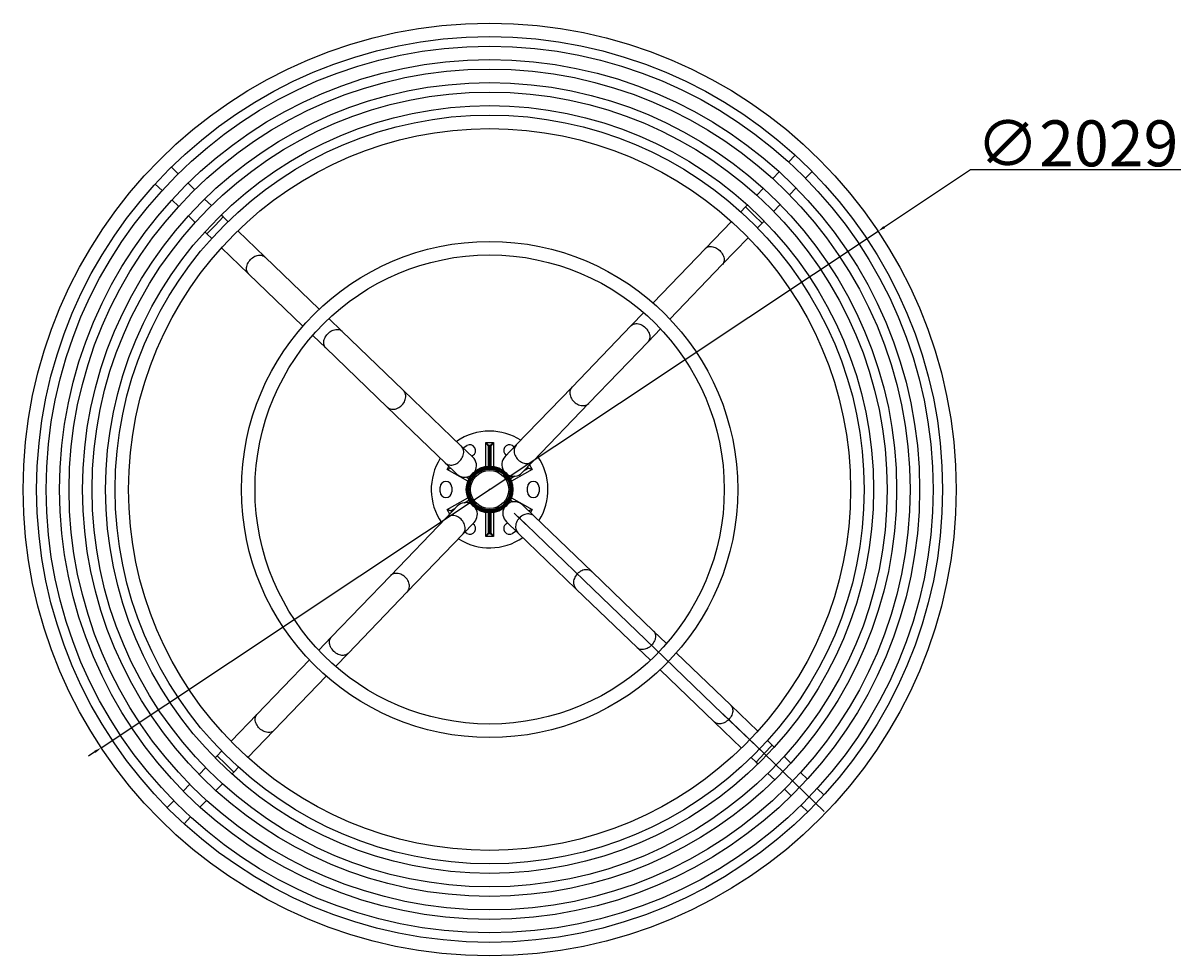
# Model space of a CAD drawing. Units: millimetres. Extents: x 214 to 718, y 95 to 500.
import ezdxf

# ---------------------------------------------------------------- set-up
doc = ezdxf.new("R2010")
doc.units = ezdxf.units.MM
doc.header["$PDSIZE"] = -1
doc.dimstyles.new('ISO-25', dxfattribs={"dimtxt": 2.5, "dimasz": 2.5, "dimexe": 1.25, "dimexo": 0.625, "dimtad": 1, "dimtxsty": 'Standard', "dimcen": 2.5, "dimadec": 0, "dimazin": 0, "dimtfac": 1, "dimtmove": 0, "dimatfit": 3, "dimfxl": 1, "dimarcsym": 0})

# ---------------------------------------------------------------- blocks, each defined once
blk = doc.blocks.new('*D3')
at = {"color": 0, "lineweight": -2, "transparency": 16777216}
for p, q in [((626.4, 436.55), (588.95, 411.64)), ((717.93, 436.55), (626.4, 436.55)), ((248.22, 185.08), (586.2, 409.82)), ((245.47, 183.25), (242.72, 181.42))]:
    blk.add_line(p, q, dxfattribs=at)
at = {"color": 0, "transparency": 16777216}
for points in [[(588.65, 412.1), (589.26, 411.19), (586.2, 409.82)], [(245.17, 183.71), (245.78, 182.79), (248.22, 185.08)]]:
    blk.add_solid(points, dxfattribs=at)
at = {"layer": 'Defpoints', "color": 0, "transparency": 16777216}
for p in [(586.2, 409.82), (248.22, 185.08)]:
    blk.add_point(p, dxfattribs=at)
at = {"color": 0, "transparency": 16777216, "insert": (672.93, 448.07), "char_height": 3.5, "attachment_point": 5}
blk.add_mtext('{\\H5.71429x;∅2029}', dxfattribs=at)

msp = doc.modelspace()

# ---------------------------------------------------------------- linework, layer by layer
at = {"color": 7, "linetype": 'Continuous', "lineweight": 25}
for p, q in [((550.15, 442.91), (547.29, 439.94)), ((281.76, 434.85), (278.79, 437.71)), ((543.21, 435.71), (540.36, 432.74)), ((554.61, 432.9), (557.47, 435.87)), ((271.75, 430.39), (274.72, 427.53)), ((288.97, 427.91), (286, 430.77)), ((536.28, 428.5), (533.42, 425.53)), ((547.68, 425.69), (550.54, 428.66)), ((278.96, 423.45), (281.93, 420.59)), ((296.18, 420.98), (293.21, 423.83)), ((528.5, 420.41), (526.48, 418.32)), ((529.34, 421.29), (528.5, 420.41)), ((528.5, 420.41), (532.16, 416.89)), ((540.74, 418.48), (543.6, 421.45)), ((286.16, 416.51), (289.13, 413.65)), ((297.77, 412.39), (301.3, 416.05)), ((301.3, 416.05), (300.42, 416.9)), ((303.39, 414.04), (301.3, 416.05)), ((522.4, 414.08), (511.11, 402.35)), ((532.16, 416.89), (535.82, 413.37)), ((533.8, 411.27), (535.82, 413.37)), ((535.82, 413.37), (536.66, 414.24)), ((293.37, 409.58), (294.25, 408.73)), ((294.25, 408.73), (297.77, 412.39)), ((294.25, 408.73), (296.34, 406.72)), ((319.36, 398.67), (307.63, 409.96)), ((518.43, 395.3), (529.72, 407.03)), ((300.58, 402.64), (312.31, 391.35)), ((343.05, 375.87), (319.36, 398.67)), ((511.11, 402.35), (488.32, 378.66)), ((495.64, 371.61), (518.43, 395.3)), ((312.31, 391.35), (336, 368.55)), ((484.23, 374.42), (478.8, 368.78)), ((352.93, 366.36), (347.29, 371.79)), ((478.8, 368.78), (453.08, 342.04)), ((340.24, 364.47), (345.89, 359.04)), ((379.66, 340.63), (352.93, 366.36)), ((486.13, 361.73), (491.56, 367.37)), ((345.89, 359.04), (372.62, 333.31)), ((460.4, 335), (486.13, 361.73)), ((404.88, 316.36), (379.66, 340.63)), ((453.08, 342.04), (428.81, 316.82)), ((372.62, 333.31), (397.84, 309.04)), ((436.13, 309.78), (460.4, 335)), ((416.74, 316.45), (415.54, 317.85)), ((415.54, 317.85), (416.94, 316.65)), ((415.54, 317.85), (418.89, 317.85)), ((417.49, 316.65), (418.89, 317.85)), ((418.89, 317.85), (417.69, 316.45)), ((409.93, 311.51), (404.88, 316.36)), ((405.67, 315.61), (407.33, 316.57)), ((416.74, 313.65), (416.74, 316.45)), ((416.94, 313.65), (416.74, 313.65)), ((416.74, 313.45), (416.74, 313.65)), ((416.94, 313.45), (416.74, 313.45)), ((416.74, 310.25), (416.74, 313.45)), ((416.94, 316.65), (416.94, 313.65)), ((417.49, 316.65), (416.94, 316.65)), ((417.49, 313.65), (416.94, 313.65)), ((416.94, 313.65), (416.94, 313.45)), ((416.94, 313.45), (416.94, 310.45)), ((417.49, 313.45), (416.94, 313.45)), ((417.49, 313.65), (417.49, 316.65)), ((417.69, 313.65), (417.49, 313.65)), ((417.49, 313.45), (417.49, 313.65)), ((417.49, 310.45), (417.49, 313.45)), ((417.69, 313.45), (417.49, 313.45)), ((417.69, 316.45), (417.69, 313.65)), ((417.69, 313.65), (417.69, 313.45)), ((417.69, 313.45), (417.69, 310.25)), ((428.81, 316.82), (423.95, 311.78)), ((427.1, 316.57), (428.04, 316.02)), ((397.84, 309.04), (402.88, 304.19)), ((409.83, 312.24), (409.42, 312)), ((416.74, 307.6), (416.74, 310.25)), ((417.49, 310.45), (416.94, 310.45)), ((417.69, 310.25), (417.69, 307.6)), ((431.27, 304.73), (436.13, 309.78)), ((433.98, 306.81), (433.71, 307.27)), ((408.19, 302.11), (406.99, 302.8)), ((408.31, 303.14), (408.66, 302.94)), ((425.76, 302.94), (426.43, 303.32)), ((428.13, 303.2), (426.24, 302.11)), ((433.91, 306.54), (431.89, 305.37)), ((435.72, 306.2), (433.91, 306.54)), ((433.98, 306.81), (435.72, 306.2)), ((395.71, 296.45), (395.71, 298.45)), ((400.71, 298.45), (400.71, 296.45)), ((433.71, 296.45), (433.71, 298.45)), ((438.71, 298.45), (438.71, 296.45)), ((406.29, 291.69), (408.19, 292.79)), ((426.24, 292.79), (427.44, 292.09)), ((403.15, 290.16), (398.3, 285.12)), ((398.71, 288.7), (400.52, 288.36)), ((400.45, 288.09), (398.71, 288.7)), ((400.45, 288.09), (400.71, 287.63)), ((400.52, 288.36), (402.54, 289.53)), ((408.66, 291.96), (408, 291.58)), ((416.74, 284.65), (416.74, 287.3)), ((417.69, 287.3), (417.69, 284.65)), ((426.12, 291.76), (425.76, 291.96)), ((436.59, 285.85), (431.54, 290.71)), ((398.3, 285.12), (374.03, 259.9)), ((405.62, 278.07), (410.47, 283.12)), ((416.74, 281.45), (416.74, 284.65)), ((416.94, 284.45), (417.49, 284.45)), ((416.94, 284.45), (416.94, 281.45)), ((417.49, 281.45), (417.49, 284.45)), ((417.69, 284.65), (417.69, 281.45)), ((424.5, 283.39), (429.54, 278.53)), ((424.6, 282.66), (425.01, 282.9)), ((461.81, 261.58), (436.59, 285.85)), ((381.35, 252.85), (405.62, 278.07)), ((407.33, 278.33), (406.39, 278.87)), ((415.54, 277.05), (416.74, 278.45)), ((416.94, 278.25), (415.54, 277.05)), ((418.89, 277.05), (415.54, 277.05)), ((416.74, 281.45), (416.94, 281.45)), ((416.74, 281.25), (416.74, 281.45)), ((416.74, 281.25), (416.94, 281.25)), ((416.74, 278.45), (416.74, 281.25)), ((416.94, 281.45), (417.49, 281.45)), ((416.94, 281.45), (416.94, 281.25)), ((416.94, 281.25), (416.94, 278.25)), ((416.94, 281.25), (417.49, 281.25)), ((416.94, 278.25), (417.49, 278.25)), ((417.49, 281.45), (417.69, 281.45)), ((417.49, 281.25), (417.49, 281.45)), ((417.49, 278.25), (417.49, 281.25)), ((417.49, 281.25), (417.69, 281.25)), ((418.89, 277.05), (417.49, 278.25)), ((417.69, 281.45), (417.69, 281.25)), ((417.69, 281.25), (417.69, 278.45)), ((417.69, 278.45), (418.89, 277.05)), ((428.76, 279.29), (427.1, 278.33)), ((429.54, 278.53), (454.76, 254.26)), ((374.03, 259.9), (348.3, 233.17)), ((488.54, 235.86), (461.81, 261.58)), ((355.62, 226.12), (381.35, 252.85)), ((454.76, 254.26), (481.5, 228.54)), ((348.3, 233.17), (342.87, 227.52)), ((494.18, 230.43), (488.54, 235.86)), ((481.5, 228.54), (487.14, 223.11)), ((338.79, 223.28), (315.99, 199.59)), ((350.19, 220.48), (355.62, 226.12)), ((522.11, 203.55), (498.42, 226.34)), ((491.38, 219.02), (515.07, 196.23)), ((323.31, 192.55), (346.11, 216.24)), ((533.84, 192.26), (522.11, 203.55)), ((315.99, 199.59), (304.7, 187.86)), ((312.02, 180.82), (323.31, 192.55)), ((515.07, 196.23), (526.8, 184.94)), ((540.18, 186.17), (538.08, 188.18)), ((298.61, 181.53), (297.76, 180.65)), ((300.62, 183.62), (298.61, 181.53)), ((302.27, 178.01), (298.61, 181.53)), ((536.65, 182.51), (533.13, 178.84)), ((540.18, 186.17), (536.65, 182.51)), ((541.05, 185.32), (540.18, 186.17)), ((293.69, 176.41), (290.83, 173.44)), ((305.93, 174.49), (302.27, 178.01)), ((305.93, 174.49), (307.94, 176.58)), ((531.04, 180.86), (533.13, 178.84)), ((533.13, 178.84), (534.01, 178)), ((548.26, 178.38), (545.29, 181.24)), ((305.09, 173.61), (305.93, 174.49)), ((538.25, 173.92), (541.22, 171.06)), ((555.47, 171.45), (552.5, 174.3)), ((286.75, 169.21), (283.89, 166.24)), ((298.15, 166.4), (301.01, 169.37)), ((545.46, 166.98), (548.43, 164.13)), ((562.68, 164.51), (559.71, 167.37)), ((279.81, 162), (276.95, 159.03)), ((291.21, 159.19), (294.07, 162.16)), ((552.66, 160.05), (555.63, 157.19)), ((284.27, 151.98), (287.13, 154.95))]:
    msp.add_line(p, q, dxfattribs=at)
at = {"color": 8, "linetype": 'Continuous', "lineweight": 25}
for p, q in [((415.54, 307.47), (415.54, 317.85)), ((418.89, 317.85), (418.89, 307.47)), ((398.71, 306.2), (399.45, 307.49)), ((416.94, 310.45), (416.94, 307.6)), ((417.49, 307.6), (417.49, 310.45)), ((434.58, 308.17), (435.72, 306.2)), ((398.71, 306.2), (400.24, 306.73)), ((400.46, 306.52), (398.71, 306.2)), ((407.7, 301.01), (398.71, 306.2)), ((407.3, 302.85), (408.28, 302.29)), ((408.56, 302.77), (408.07, 303.05)), ((426.72, 303.26), (425.87, 302.77)), ((426.15, 302.29), (427.69, 303.18)), ((435.72, 306.2), (426.73, 301.01)), ((432.39, 305.89), (433.98, 306.81)), ((398.71, 288.7), (407.7, 293.89)), ((408.28, 292.61), (406.74, 291.72)), ((407.71, 291.64), (408.56, 292.13)), ((425.87, 292.13), (426.36, 291.85)), ((427.12, 292.05), (426.15, 292.61)), ((426.73, 293.89), (435.72, 288.7)), ((399.85, 286.73), (398.71, 288.7)), ((402.04, 289.01), (400.45, 288.09)), ((415.54, 277.05), (415.54, 287.43)), ((416.94, 287.29), (416.94, 284.45)), ((417.49, 284.45), (417.49, 287.29)), ((418.89, 287.43), (418.89, 277.05)), ((433.97, 288.37), (435.72, 288.7)), ((435.72, 288.7), (434.19, 288.16)), ((435.72, 288.7), (434.97, 287.41))]:
    msp.add_line(p, q, dxfattribs=at)
at = {"color": 7, "linetype": 'Continuous'}
for p, q in [((432.98, 282.28), (427.93, 287.13)), ((428.02, 287.05), (433.07, 282.19)), ((433.07, 282.19), (458.28, 257.92)), ((458.28, 257.92), (485.02, 232.2)), ((485.02, 232.2), (518.59, 199.89)), ((518.59, 199.89), (536.65, 182.51)), ((518.69, 199.79), (526.12, 192.65)), ((536.51, 182.64), (525.87, 192.88)), ((536.65, 182.51), (562.76, 157.38))]:
    msp.add_line(p, q, dxfattribs=at)
at = {"color": 7, "linetype": 'Continuous', "lineweight": 25, "flags": 128}
for points in [[(511.11, 402.35), (511.19, 402.42), (511.53, 402.7), (511.91, 402.91), (512.33, 403.08), (512.79, 403.18), (513.27, 403.22), (513.78, 403.19), (514.3, 403.11), (514.82, 402.97), (515.35, 402.77), (515.86, 402.51), (516.37, 402.2), (516.85, 401.85), (517.3, 401.45)], [(511.11, 402.35), (511.19, 402.42), (511.53, 402.7), (511.91, 402.91), (512.33, 403.08), (512.79, 403.18), (513.27, 403.22), (513.78, 403.19), (514.3, 403.11), (514.82, 402.97), (515.35, 402.77), (515.86, 402.51), (516.37, 402.2), (516.85, 401.85), (517.3, 401.45)], [(313.21, 397.53), (313.65, 397.95), (314.11, 398.32), (314.6, 398.65), (315.11, 398.92), (315.63, 399.15), (316.15, 399.31), (316.67, 399.41), (317.17, 399.45), (317.65, 399.43), (318.11, 399.35), (318.54, 399.2), (318.93, 399), (319.28, 398.74), (319.36, 398.67)], [(313.21, 397.53), (313.65, 397.95), (314.11, 398.32), (314.6, 398.65), (315.11, 398.92), (315.63, 399.15), (316.15, 399.31), (316.67, 399.41), (317.17, 399.45), (317.65, 399.43), (318.11, 399.35), (318.54, 399.2), (318.93, 399), (319.28, 398.74), (319.36, 398.67)], [(517.3, 401.45), (517.71, 401.01), (518.09, 400.55), (518.41, 400.06), (518.69, 399.55), (518.91, 399.03), (519.07, 398.51), (519.18, 398), (519.22, 397.49), (519.2, 397.01), (519.11, 396.55), (518.97, 396.12), (518.77, 395.73), (518.51, 395.38), (518.43, 395.3)], [(517.3, 401.45), (517.71, 401.01), (518.09, 400.55), (518.41, 400.06), (518.69, 399.55), (518.91, 399.03), (519.07, 398.51), (519.18, 398), (519.22, 397.49), (519.2, 397.01), (519.11, 396.55), (518.97, 396.12), (518.77, 395.73), (518.51, 395.38), (518.43, 395.3)], [(312.31, 391.35), (312.24, 391.42), (311.96, 391.76), (311.75, 392.14), (311.59, 392.57), (311.49, 393.02), (311.45, 393.51), (311.47, 394.01), (311.55, 394.53), (311.69, 395.06), (311.89, 395.58), (312.15, 396.1), (312.46, 396.6), (312.82, 397.08), (313.21, 397.53)], [(312.31, 391.35), (312.24, 391.42), (311.96, 391.76), (311.75, 392.14), (311.59, 392.57), (311.49, 393.02), (311.45, 393.51), (311.47, 394.01), (311.55, 394.53), (311.69, 395.06), (311.89, 395.58), (312.15, 396.1), (312.46, 396.6), (312.82, 397.08), (313.21, 397.53)], [(478.8, 368.78), (478.88, 368.85), (479.22, 369.12), (479.6, 369.34), (480.02, 369.5), (480.48, 369.6), (480.96, 369.64), (481.47, 369.62), (481.99, 369.54), (482.51, 369.4), (483.04, 369.19), (483.56, 368.94), (484.06, 368.63), (484.54, 368.27), (484.99, 367.87)], [(478.8, 368.78), (478.88, 368.85), (479.22, 369.12), (479.6, 369.34), (480.02, 369.5), (480.48, 369.6), (480.96, 369.64), (481.47, 369.62), (481.99, 369.54), (482.51, 369.4), (483.04, 369.19), (483.56, 368.94), (484.06, 368.63), (484.54, 368.27), (484.99, 367.87)], [(484.99, 367.87), (485.4, 367.44), (485.78, 366.97), (486.1, 366.48), (486.38, 365.98), (486.6, 365.46), (486.77, 364.94), (486.87, 364.42), (486.91, 363.92), (486.89, 363.43), (486.81, 362.97), (486.66, 362.55), (486.46, 362.16), (486.2, 361.81), (486.13, 361.73)], [(484.99, 367.87), (485.4, 367.44), (485.78, 366.97), (486.1, 366.48), (486.38, 365.98), (486.6, 365.46), (486.77, 364.94), (486.87, 364.42), (486.91, 363.92), (486.89, 363.43), (486.81, 362.97), (486.66, 362.55), (486.46, 362.16), (486.2, 361.81), (486.13, 361.73)], [(345.89, 359.04), (345.81, 359.12), (345.54, 359.45), (345.32, 359.83), (345.16, 360.26), (345.06, 360.71), (345.02, 361.2), (345.04, 361.7), (345.12, 362.22), (345.27, 362.75), (345.47, 363.27), (345.72, 363.79), (346.03, 364.29), (346.39, 364.77), (346.79, 365.22)], [(345.89, 359.04), (345.81, 359.12), (345.54, 359.45), (345.32, 359.83), (345.16, 360.26), (345.06, 360.71), (345.02, 361.2), (345.04, 361.7), (345.12, 362.22), (345.27, 362.75), (345.47, 363.27), (345.72, 363.79), (346.03, 364.29), (346.39, 364.77), (346.79, 365.22)], [(346.79, 365.22), (347.22, 365.64), (347.69, 366.01), (348.18, 366.34), (348.68, 366.62), (349.2, 366.84), (349.72, 367), (350.24, 367.1), (350.74, 367.14), (351.23, 367.12), (351.69, 367.04), (352.12, 366.9), (352.51, 366.69), (352.85, 366.43), (352.93, 366.36)], [(346.79, 365.22), (347.22, 365.64), (347.69, 366.01), (348.18, 366.34), (348.68, 366.62), (349.2, 366.84), (349.72, 367), (350.24, 367.1), (350.74, 367.14), (351.23, 367.12), (351.69, 367.04), (352.12, 366.9), (352.51, 366.69), (352.85, 366.43), (352.93, 366.36)], [(379.07, 334.15), (379.47, 334.61), (379.82, 335.09), (380.11, 335.61), (380.36, 336.14), (380.54, 336.68), (380.66, 337.23), (380.72, 337.77), (380.71, 338.3), (380.64, 338.82), (380.51, 339.31), (380.31, 339.76), (380.06, 340.18), (379.75, 340.55), (379.66, 340.63)], [(379.07, 334.15), (379.47, 334.61), (379.82, 335.09), (380.11, 335.61), (380.36, 336.14), (380.54, 336.68), (380.66, 337.23), (380.72, 337.77), (380.71, 338.3), (380.64, 338.82), (380.51, 339.31), (380.31, 339.76), (380.06, 340.18), (379.75, 340.55), (379.66, 340.63)], [(453.08, 342.04), (453, 341.95), (452.7, 341.57), (452.46, 341.15), (452.29, 340.68), (452.17, 340.19), (452.12, 339.67), (452.13, 339.14), (452.21, 338.6), (452.36, 338.06), (452.56, 337.52), (452.82, 337), (453.14, 336.5), (453.51, 336.03), (453.92, 335.59)], [(453.08, 342.04), (453, 341.95), (452.7, 341.57), (452.46, 341.15), (452.29, 340.68), (452.17, 340.19), (452.12, 339.67), (452.13, 339.14), (452.21, 338.6), (452.36, 338.06), (452.56, 337.52), (452.82, 337), (453.14, 336.5), (453.51, 336.03), (453.92, 335.59)], [(372.62, 333.31), (372.71, 333.23), (373.09, 332.94), (373.52, 332.7), (373.98, 332.52), (374.47, 332.41), (374.99, 332.36), (375.52, 332.37), (376.06, 332.45), (376.6, 332.59), (377.14, 332.79), (377.66, 333.06), (378.16, 333.37), (378.63, 333.74), (379.07, 334.15)], [(372.62, 333.31), (372.71, 333.23), (373.09, 332.94), (373.52, 332.7), (373.98, 332.52), (374.47, 332.41), (374.99, 332.36), (375.52, 332.37), (376.06, 332.45), (376.6, 332.59), (377.14, 332.79), (377.66, 333.06), (378.16, 333.37), (378.63, 333.74), (379.07, 334.15)], [(453.92, 335.59), (454.37, 335.19), (454.86, 334.85), (455.37, 334.55), (455.9, 334.31), (456.45, 334.12), (456.99, 334), (457.54, 333.94), (458.07, 333.95), (458.58, 334.02), (459.07, 334.15), (459.53, 334.35), (459.94, 334.6), (460.31, 334.91), (460.4, 335)], [(453.92, 335.59), (454.37, 335.19), (454.86, 334.85), (455.37, 334.55), (455.9, 334.31), (456.45, 334.12), (456.99, 334), (457.54, 333.94), (458.07, 333.95), (458.58, 334.02), (459.07, 334.15), (459.53, 334.35), (459.94, 334.6), (460.31, 334.91), (460.4, 335)], [(404.29, 309.89), (404.69, 310.34), (405.03, 310.82), (405.33, 311.34), (405.57, 311.87), (405.76, 312.41), (405.88, 312.96), (405.94, 313.5), (405.93, 314.03), (405.86, 314.55), (405.73, 315.04), (405.53, 315.49), (405.28, 315.91), (404.97, 316.28), (404.88, 316.36)], [(404.29, 309.89), (404.69, 310.34), (405.03, 310.82), (405.33, 311.34), (405.57, 311.87), (405.76, 312.41), (405.88, 312.96), (405.94, 313.5), (405.93, 314.03), (405.86, 314.55), (405.73, 315.04), (405.53, 315.49), (405.28, 315.91), (404.97, 316.28), (404.88, 316.36)], [(428.81, 316.82), (428.73, 316.73), (428.43, 316.35), (428.19, 315.93), (428.02, 315.46), (427.9, 314.97), (427.85, 314.45), (427.87, 313.92), (427.94, 313.38), (428.09, 312.84), (428.29, 312.3), (428.55, 311.78), (428.87, 311.28), (429.24, 310.81), (429.65, 310.37)], [(428.81, 316.82), (428.73, 316.73), (428.43, 316.35), (428.19, 315.93), (428.02, 315.46), (427.9, 314.97), (427.85, 314.45), (427.87, 313.92), (427.94, 313.38), (428.09, 312.84), (428.29, 312.3), (428.55, 311.78), (428.87, 311.28), (429.24, 310.81), (429.65, 310.37)], [(397.84, 309.04), (397.93, 308.96), (398.31, 308.67), (398.74, 308.43), (399.2, 308.25), (399.69, 308.14), (400.21, 308.09), (400.74, 308.1), (401.28, 308.18), (401.82, 308.32), (402.36, 308.52), (402.88, 308.79), (403.38, 309.1), (403.85, 309.47), (404.29, 309.89)], [(397.84, 309.04), (397.93, 308.96), (398.31, 308.67), (398.74, 308.43), (399.2, 308.25), (399.69, 308.14), (400.21, 308.09), (400.74, 308.1), (401.28, 308.18), (401.82, 308.32), (402.36, 308.52), (402.88, 308.79), (403.38, 309.1), (403.85, 309.47), (404.29, 309.89)], [(429.65, 310.37), (430.1, 309.98), (430.59, 309.63), (431.1, 309.33), (431.63, 309.09), (432.18, 308.9), (432.72, 308.78), (433.27, 308.72), (433.8, 308.73), (434.31, 308.8), (434.8, 308.94), (435.26, 309.13), (435.67, 309.38), (436.04, 309.69), (436.13, 309.78)], [(429.65, 310.37), (430.1, 309.98), (430.59, 309.63), (431.1, 309.33), (431.63, 309.09), (432.18, 308.9), (432.72, 308.78), (433.27, 308.72), (433.8, 308.73), (434.31, 308.8), (434.8, 308.94), (435.26, 309.13), (435.67, 309.38), (436.04, 309.69), (436.13, 309.78)], [(404.78, 284.52), (404.32, 284.92), (403.84, 285.27), (403.33, 285.57), (402.79, 285.81), (402.25, 285.99), (401.7, 286.11), (401.16, 286.17), (400.63, 286.17), (400.11, 286.09), (399.63, 285.96), (399.17, 285.77), (398.75, 285.51), (398.38, 285.2), (398.3, 285.12)], [(404.78, 284.52), (404.32, 284.92), (403.84, 285.27), (403.33, 285.57), (402.79, 285.81), (402.25, 285.99), (401.7, 286.11), (401.16, 286.17), (400.63, 286.17), (400.11, 286.09), (399.63, 285.96), (399.17, 285.77), (398.75, 285.51), (398.38, 285.2), (398.3, 285.12)], [(405.62, 278.07), (405.7, 278.16), (405.99, 278.54), (406.23, 278.97), (406.41, 279.43), (406.52, 279.93), (406.57, 280.44), (406.56, 280.97), (406.48, 281.51), (406.34, 282.06), (406.14, 282.59), (405.87, 283.11), (405.56, 283.62), (405.19, 284.09), (404.78, 284.52)], [(405.62, 278.07), (405.7, 278.16), (405.99, 278.54), (406.23, 278.97), (406.41, 279.43), (406.52, 279.93), (406.57, 280.44), (406.56, 280.97), (406.48, 281.51), (406.34, 282.06), (406.14, 282.59), (405.87, 283.11), (405.56, 283.62), (405.19, 284.09), (404.78, 284.52)], [(430.14, 285.01), (429.74, 284.56), (429.39, 284.07), (429.09, 283.56), (428.85, 283.03), (428.67, 282.49), (428.55, 281.94), (428.49, 281.39), (428.5, 280.86), (428.57, 280.35), (428.7, 279.86), (428.9, 279.41), (429.15, 278.99), (429.46, 278.62), (429.54, 278.53)], [(430.14, 285.01), (429.74, 284.56), (429.39, 284.07), (429.09, 283.56), (428.85, 283.03), (428.67, 282.49), (428.55, 281.94), (428.49, 281.39), (428.5, 280.86), (428.57, 280.35), (428.7, 279.86), (428.9, 279.41), (429.15, 278.99), (429.46, 278.62), (429.54, 278.53)], [(436.59, 285.85), (436.5, 285.94), (436.12, 286.23), (435.69, 286.47), (435.23, 286.64), (434.74, 286.76), (434.22, 286.81), (433.69, 286.8), (433.15, 286.72), (432.6, 286.58), (432.07, 286.37), (431.55, 286.11), (431.05, 285.79), (430.57, 285.42), (430.14, 285.01)], [(436.59, 285.85), (436.5, 285.94), (436.12, 286.23), (435.69, 286.47), (435.23, 286.64), (434.74, 286.76), (434.22, 286.81), (433.69, 286.8), (433.15, 286.72), (432.6, 286.58), (432.07, 286.37), (431.55, 286.11), (431.05, 285.79), (430.57, 285.42), (430.14, 285.01)], [(461.81, 261.58), (461.72, 261.67), (461.34, 261.96), (460.91, 262.2), (460.45, 262.37), (459.96, 262.49), (459.44, 262.54), (458.91, 262.53), (458.37, 262.45), (457.82, 262.31), (457.29, 262.1), (456.77, 261.84), (456.26, 261.52), (455.79, 261.15), (455.36, 260.74)], [(461.81, 261.58), (461.72, 261.67), (461.34, 261.96), (460.91, 262.2), (460.45, 262.37), (459.96, 262.49), (459.44, 262.54), (458.91, 262.53), (458.37, 262.45), (457.82, 262.31), (457.29, 262.1), (456.77, 261.84), (456.26, 261.52), (455.79, 261.15), (455.36, 260.74)], [(380.51, 259.31), (380.05, 259.7), (379.57, 260.05), (379.06, 260.35), (378.52, 260.59), (377.98, 260.77), (377.43, 260.9), (376.89, 260.95), (376.36, 260.95), (375.84, 260.88), (375.36, 260.74), (374.9, 260.55), (374.48, 260.29), (374.11, 259.99), (374.03, 259.9)], [(380.51, 259.31), (380.05, 259.7), (379.57, 260.05), (379.06, 260.35), (378.52, 260.59), (377.98, 260.77), (377.43, 260.9), (376.89, 260.95), (376.36, 260.95), (375.84, 260.88), (375.36, 260.74), (374.9, 260.55), (374.48, 260.29), (374.11, 259.99), (374.03, 259.9)], [(381.35, 252.85), (381.43, 252.94), (381.72, 253.33), (381.96, 253.75), (382.14, 254.21), (382.25, 254.71), (382.31, 255.22), (382.29, 255.75), (382.21, 256.3), (382.07, 256.84), (381.87, 257.37), (381.6, 257.9), (381.29, 258.4), (380.92, 258.87), (380.51, 259.31)], [(381.35, 252.85), (381.43, 252.94), (381.72, 253.33), (381.96, 253.75), (382.14, 254.21), (382.25, 254.71), (382.31, 255.22), (382.29, 255.75), (382.21, 256.3), (382.07, 256.84), (381.87, 257.37), (381.6, 257.9), (381.29, 258.4), (380.92, 258.87), (380.51, 259.31)], [(455.36, 260.74), (454.96, 260.29), (454.61, 259.8), (454.31, 259.29), (454.07, 258.76), (453.89, 258.22), (453.77, 257.67), (453.71, 257.13), (453.71, 256.59), (453.79, 256.08), (453.92, 255.59), (454.11, 255.14), (454.37, 254.72), (454.68, 254.35), (454.76, 254.26)], [(455.36, 260.74), (454.96, 260.29), (454.61, 259.8), (454.31, 259.29), (454.07, 258.76), (453.89, 258.22), (453.77, 257.67), (453.71, 257.13), (453.71, 256.59), (453.79, 256.08), (453.92, 255.59), (454.11, 255.14), (454.37, 254.72), (454.68, 254.35), (454.76, 254.26)], [(349.44, 227.02), (349.02, 227.46), (348.65, 227.92), (348.32, 228.41), (348.05, 228.92), (347.82, 229.44), (347.66, 229.96), (347.56, 230.47), (347.52, 230.98), (347.54, 231.46), (347.62, 231.92), (347.77, 232.35), (347.97, 232.74), (348.23, 233.09), (348.3, 233.17)], [(349.44, 227.02), (349.02, 227.46), (348.65, 227.92), (348.32, 228.41), (348.05, 228.92), (347.82, 229.44), (347.66, 229.96), (347.56, 230.47), (347.52, 230.98), (347.54, 231.46), (347.62, 231.92), (347.77, 232.35), (347.97, 232.74), (348.23, 233.09), (348.3, 233.17)], [(488.54, 235.86), (488.62, 235.78), (488.89, 235.44), (489.11, 235.06), (489.27, 234.64), (489.37, 234.18), (489.41, 233.7), (489.39, 233.19), (489.3, 232.67), (489.16, 232.15), (488.96, 231.62), (488.7, 231.11), (488.39, 230.6), (488.04, 230.12), (487.64, 229.67)], [(488.54, 235.86), (488.62, 235.78), (488.89, 235.44), (489.11, 235.06), (489.27, 234.64), (489.37, 234.18), (489.41, 233.7), (489.39, 233.19), (489.3, 232.67), (489.16, 232.15), (488.96, 231.62), (488.7, 231.11), (488.39, 230.6), (488.04, 230.12), (487.64, 229.67)], [(355.62, 226.12), (355.55, 226.04), (355.21, 225.77), (354.83, 225.55), (354.41, 225.39), (353.95, 225.29), (353.46, 225.25), (352.96, 225.27), (352.44, 225.36), (351.91, 225.5), (351.39, 225.7), (350.87, 225.96), (350.37, 226.27), (349.89, 226.62), (349.44, 227.02)], [(355.62, 226.12), (355.55, 226.04), (355.21, 225.77), (354.83, 225.55), (354.41, 225.39), (353.95, 225.29), (353.46, 225.25), (352.96, 225.27), (352.44, 225.36), (351.91, 225.5), (351.39, 225.7), (350.87, 225.96), (350.37, 226.27), (349.89, 226.62), (349.44, 227.02)], [(487.64, 229.67), (487.2, 229.26), (486.74, 228.88), (486.25, 228.56), (485.74, 228.28), (485.22, 228.06), (484.7, 227.9), (484.19, 227.79), (483.68, 227.75), (483.2, 227.77), (482.74, 227.86), (482.31, 228), (481.92, 228.2), (481.57, 228.46), (481.5, 228.54)], [(487.64, 229.67), (487.2, 229.26), (486.74, 228.88), (486.25, 228.56), (485.74, 228.28), (485.22, 228.06), (484.7, 227.9), (484.19, 227.79), (483.68, 227.75), (483.2, 227.77), (482.74, 227.86), (482.31, 228), (481.92, 228.2), (481.57, 228.46), (481.5, 228.54)], [(522.11, 203.55), (522.19, 203.47), (522.46, 203.14), (522.68, 202.75), (522.84, 202.33), (522.94, 201.87), (522.98, 201.39), (522.96, 200.89), (522.88, 200.37), (522.73, 199.84), (522.53, 199.31), (522.27, 198.8), (521.97, 198.29), (521.61, 197.82), (521.21, 197.36)], [(522.11, 203.55), (522.19, 203.47), (522.46, 203.14), (522.68, 202.75), (522.84, 202.33), (522.94, 201.87), (522.98, 201.39), (522.96, 200.89), (522.88, 200.37), (522.73, 199.84), (522.53, 199.31), (522.27, 198.8), (521.97, 198.29), (521.61, 197.82), (521.21, 197.36)], [(317.13, 193.45), (316.71, 193.88), (316.34, 194.35), (316.01, 194.84), (315.74, 195.35), (315.52, 195.86), (315.35, 196.38), (315.25, 196.9), (315.21, 197.4), (315.23, 197.89), (315.31, 198.35), (315.46, 198.78), (315.66, 199.17), (315.92, 199.51), (315.99, 199.59)], [(317.13, 193.45), (316.71, 193.88), (316.34, 194.35), (316.01, 194.84), (315.74, 195.35), (315.52, 195.86), (315.35, 196.38), (315.25, 196.9), (315.21, 197.4), (315.23, 197.89), (315.31, 198.35), (315.46, 198.78), (315.66, 199.17), (315.92, 199.51), (315.99, 199.59)], [(521.21, 197.36), (520.78, 196.95), (520.31, 196.58), (519.82, 196.25), (519.31, 195.97), (518.8, 195.75), (518.28, 195.59), (517.76, 195.48), (517.26, 195.44), (516.77, 195.46), (516.31, 195.55), (515.88, 195.69), (515.49, 195.89), (515.15, 196.15), (515.07, 196.23)], [(521.21, 197.36), (520.78, 196.95), (520.31, 196.58), (519.82, 196.25), (519.31, 195.97), (518.8, 195.75), (518.28, 195.59), (517.76, 195.48), (517.26, 195.44), (516.77, 195.46), (516.31, 195.55), (515.88, 195.69), (515.49, 195.89), (515.15, 196.15), (515.07, 196.23)], [(323.31, 192.55), (323.24, 192.47), (322.9, 192.2), (322.52, 191.98), (322.1, 191.82), (321.64, 191.72), (321.16, 191.68), (320.65, 191.7), (320.13, 191.79), (319.6, 191.93), (319.08, 192.13), (318.56, 192.39), (318.06, 192.7), (317.58, 193.05), (317.13, 193.45)], [(323.31, 192.55), (323.24, 192.47), (322.9, 192.2), (322.52, 191.98), (322.1, 191.82), (321.64, 191.72), (321.16, 191.68), (320.65, 191.7), (320.13, 191.79), (319.6, 191.93), (319.08, 192.13), (318.56, 192.39), (318.06, 192.7), (317.58, 193.05), (317.13, 193.45)]]:
    msp.add_lwpolyline(points, dxfattribs=at)
at = {"color": 7, "linetype": 'Continuous', "lineweight": 25}
for radius in [202.94, 197.06, 192.94, 187.06, 182.94, 177.06, 172.94, 167.06, 162.94, 157.06, 107.94, 102.06, 10.16, 9.76, 9.29, 9.1, 8.9]:
    msp.add_circle((417.21, 297.45), radius, dxfattribs=at)
at = {"color": 7, "linetype": 'Continuous'}
for radius in [8.89, 8.89, 8.29, 8.29]:
    msp.add_circle((417.21, 297.45), radius, dxfattribs=at)
at = {"color": 7, "linetype": 'Continuous', "lineweight": 25}
for centre, radius, start, end in [((417.21, 297.45), 25.4, 90, 124.5622), ((417.21, 297.45), 25.4, 57.6361, 90), ((408.58, 314.4), 2.5, 300, 120), ((416.94, 316.45), 0.2, 90, 180), ((417.49, 316.45), 0.2, 0, 90), ((425.85, 314.4), 2.5, 60, 236.593), ((417.21, 297.45), 25.4, 147.6361, 214.5622), ((406.41, 307.85), 5.08, 330.5463, 46.0991), ((416.94, 310.25), 0.2, 90, 180), ((417.49, 310.25), 0.2, 0, 90), ((427.61, 308.26), 5.08, 136.0991, 211.6519), ((417.21, 297.45), 25.4, 327.6361, 34.5622), ((406.41, 307.85), 5.08, 226.0991, 301.6519), ((427.61, 308.26), 5.08, 240.5463, 316.0991), ((433.81, 306.71), 0.2, 300, 30), ((398.21, 298.45), 2.5, 0, 180), ((436.21, 298.45), 2.5, 0, 180), ((398.21, 296.45), 2.5, 180, 0), ((428.02, 287.05), 5.08, 46.0991, 121.6519), ((436.21, 296.45), 2.5, 180, 0), ((400.62, 288.19), 0.2, 120, 210), ((406.81, 286.64), 5.08, 60.5463, 136.0991), ((406.81, 286.64), 5.08, 316.0991, 31.6519), ((428.02, 287.05), 5.08, 150.5463, 226.0991), ((408.58, 280.49), 2.5, 240, 56.593), ((416.94, 284.65), 0.2, 180, 270), ((417.49, 284.65), 0.2, 270, 0), ((425.85, 280.49), 2.5, 120, 300), ((416.94, 278.45), 0.2, 180, 270), ((417.49, 278.45), 0.2, 270, 0), ((417.21, 297.45), 25.4, 237.6361, 304.5622)]:
    msp.add_arc(centre, radius, start, end, dxfattribs=at)
at = {"color": 7, "linetype": 'Continuous'}
for p in [(410.81, 303.61), (417.21, 306.34), (423.38, 303.85), (408.32, 297.45), (417.21, 297.45), (417.21, 297.45), (417.21, 297.45), (417.21, 297.45), (426.1, 297.45), (411.05, 291.04), (417.21, 288.56), (423.62, 291.28)]:
    msp.add_point(p, dxfattribs=at)

# ---------------------------------------------------------------- dimensions: what is measured, and where the dimension line sits
dim = msp.add_diameter_dim_2p(p1=(248.22, 185.08), p2=(586.2, 409.82), text='{\\H5.71429x;<>}', dimstyle='ISO-25', override={"dimtxt": 3.5, "dimasz": 3.302, "dimexe": 1, "dimexo": 1, "dimgap": 1.524, "dimtih": 1, "dimtoh": 1, "dimdec": 0, "dimlfac": 5, "dimzin": 1, "dimadec": 2, "dimtdec": 0, "dimtzin": 1})
dim.commit()
dim.dimension.update_dxf_attribs({"geometry": '*D3', "text_midpoint": (672.93, 436.55), "dimtype": 163})

doc.saveas('drawing.dxf')
